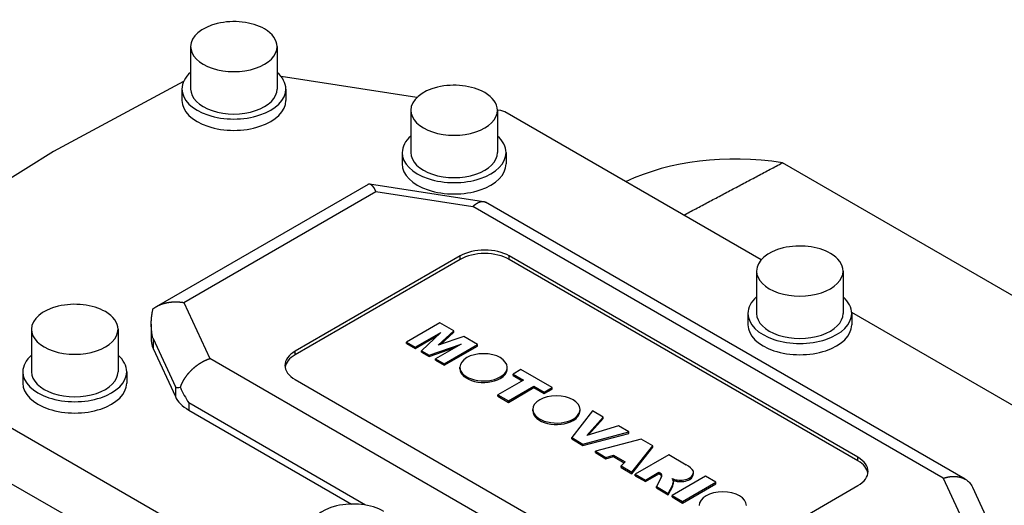
# Model space of a CAD drawing. Extents: x 790 to 3328, y -324 to 1507.
# Drawn here: x 2884 to 2998, y 453 to 509 of the extents above; entities that cross this region are included whole.
import ezdxf

# ---------------------------------------------------------------- set-up
doc = ezdxf.new("R2010")
doc.units = 0
doc.header["$MEASUREMENT"] = 0
doc.layers.add('View', color=7, linetype='Continuous')

msp = doc.modelspace()

# ---------------------------------------------------------------- linework, layer by layer
at = {"layer": 'View'}
for p, q in [((2904.15, 505.96), (2904.15, 501.06)), ((2904.15, 505.96), (2904.15, 501.06)), ((2914.15, 505.96), (2914.15, 501.06)), ((2914.15, 505.96), (2914.15, 501.06)), ((2903.34, 501.94), (2888.29, 493.83)), ((2903.34, 501.94), (2888.29, 493.83)), ((2930.29, 500.07), (2914.61, 502.49)), ((2930.29, 500.07), (2914.61, 502.49)), ((2903.15, 501.06), (2903.15, 499.75)), ((2903.15, 501.06), (2903.15, 499.75)), ((2915.15, 501.06), (2915.15, 499.75)), ((2915.15, 501.06), (2915.15, 499.75)), ((2929.6, 498.61), (2929.6, 493.71)), ((2929.6, 498.61), (2929.6, 493.71)), ((2940, 498.57), (2939.6, 498.63)), ((2940, 498.57), (2939.6, 498.63)), ((2939.6, 498.61), (2939.6, 493.71)), ((2939.6, 498.61), (2939.6, 493.71)), ((2970.07, 481.31), (2940.45, 498.42)), ((2970.07, 481.31), (2940.45, 498.42)), ((2888.29, 493.83), (2881.86, 489.85)), ((2888.29, 493.83), (2881.86, 489.85)), ((2928.6, 493.71), (2928.6, 492.4)), ((2928.6, 493.71), (2928.6, 492.4)), ((2940.6, 493.71), (2940.6, 492.4)), ((2940.6, 493.71), (2940.6, 492.4)), ((3011.92, 469.81), (2972.55, 492.54)), ((3011.92, 469.81), (2972.55, 492.54)), ((2900.2, 475.93), (2924.7, 490.08)), ((2900.2, 475.93), (2924.7, 490.08)), ((2924.84, 490.1), (2937.99, 488.07)), ((2924.84, 490.1), (2937.99, 488.07)), ((2903.35, 476.4), (2925.54, 489.21)), ((2903.35, 476.4), (2925.54, 489.21)), ((2925.54, 489.21), (2936.77, 487.48)), ((2925.54, 489.21), (2936.77, 487.48)), ((2991.13, 456.09), (2936.77, 487.48)), ((2991.13, 456.09), (2936.77, 487.48)), ((2993.66, 455.98), (2938.23, 487.98)), ((2993.66, 455.98), (2938.23, 487.98)), ((2935.31, 481.79), (2916.22, 470.76)), ((2935.31, 481.79), (2916.22, 470.76)), ((2935.31, 481.38), (2916.22, 470.36)), ((2935.31, 481.38), (2916.22, 470.36)), ((2935.31, 481.38), (2935.31, 481.79)), ((2935.31, 481.38), (2935.31, 481.79)), ((2981.27, 458.52), (2940.97, 481.79)), ((2981.27, 458.52), (2940.97, 481.79)), ((2940.97, 481.38), (2940.97, 481.79)), ((2940.97, 481.38), (2940.97, 481.79)), ((2981.27, 458.11), (2940.97, 481.38)), ((2981.27, 458.11), (2940.97, 481.38)), ((2969.55, 480.03), (2969.55, 475.13)), ((2969.55, 480.03), (2969.55, 475.13)), ((2979.55, 480.03), (2979.55, 475.13)), ((2979.55, 480.03), (2979.55, 475.13)), ((2903.35, 476.4), (2906.36, 469.92)), ((2903.35, 476.4), (2906.36, 469.92)), ((2968.55, 475.13), (2968.55, 473.83)), ((2968.55, 475.13), (2968.55, 473.83)), ((3007.27, 459.83), (2980.55, 475.26)), ((3007.27, 459.83), (2980.55, 475.26)), ((2980.55, 475.13), (2980.55, 473.83)), ((2980.55, 475.13), (2980.55, 473.83)), ((2899.6, 473.88), (2899.6, 471.98)), ((2899.6, 473.88), (2899.6, 471.98)), ((2932.96, 474.05), (2929.1, 471.82)), ((2932.96, 474.05), (2929.1, 471.82)), ((2934.56, 473.12), (2932.96, 474.05)), ((2934.56, 473.12), (2932.96, 474.05)), ((2885.76, 473.3), (2885.76, 468.4)), ((2885.76, 473.3), (2885.76, 468.4)), ((2895.76, 473.3), (2895.76, 468.4)), ((2895.76, 473.3), (2895.76, 468.4)), ((2899.81, 472.23), (2902.39, 466.67)), ((2899.81, 472.23), (2902.39, 466.67)), ((2899.81, 472.23), (2899.81, 471.09)), ((2899.81, 472.23), (2899.81, 471.09)), ((2930.1, 471.24), (2933.05, 472.95)), ((2930.1, 471.24), (2933.05, 472.95)), ((2930.1, 471.08), (2932.62, 472.54)), ((2930.1, 471.08), (2932.62, 472.54)), ((2933.05, 472.95), (2930.83, 470.82)), ((2933.05, 472.95), (2930.83, 470.82)), ((2932.77, 471.45), (2934.56, 473.12)), ((2932.77, 471.45), (2934.56, 473.12)), ((2935.72, 472.46), (2932.77, 471.45)), ((2935.72, 472.46), (2932.77, 471.45)), ((2933.04, 471.55), (2934.56, 472.96)), ((2933.04, 471.55), (2934.56, 472.96)), ((2934.56, 472.96), (2934.56, 473.12)), ((2934.56, 472.96), (2934.56, 473.12)), ((2937.31, 471.53), (2935.72, 472.46)), ((2937.31, 471.53), (2935.72, 472.46)), ((2899.81, 471.09), (2902.39, 465.52)), ((2899.81, 471.09), (2902.39, 465.52)), ((2929.1, 471.82), (2930.1, 471.24)), ((2929.1, 471.66), (2929.1, 471.82)), ((2929.1, 471.82), (2930.1, 471.24)), ((2929.1, 471.66), (2929.1, 471.82)), ((2929.1, 471.66), (2930.1, 471.08)), ((2929.1, 471.66), (2930.1, 471.08)), ((2930.1, 471.08), (2930.1, 471.24)), ((2930.1, 471.08), (2930.1, 471.24)), ((2931.72, 470.3), (2935.4, 471.59)), ((2931.72, 470.3), (2935.4, 471.59)), ((2931.72, 470.14), (2934.69, 471.18)), ((2931.72, 470.14), (2934.69, 471.18)), ((2935.4, 471.59), (2932.45, 469.88)), ((2935.4, 471.59), (2932.45, 469.88)), ((2933.45, 469.31), (2937.31, 471.53)), ((2933.45, 469.31), (2937.31, 471.53)), ((2933.45, 469.14), (2937.31, 471.37)), ((2933.45, 469.14), (2937.31, 471.37)), ((2937.31, 471.37), (2937.31, 471.53)), ((2937.31, 471.37), (2937.31, 471.53)), ((2916.22, 470.36), (2916.22, 470.76)), ((2916.22, 470.36), (2916.22, 470.76)), ((2930.83, 470.82), (2931.72, 470.3)), ((2930.83, 470.66), (2930.83, 470.82)), ((2930.83, 470.82), (2931.72, 470.3)), ((2930.83, 470.66), (2930.83, 470.82)), ((2930.83, 470.66), (2931.72, 470.14)), ((2930.83, 470.66), (2931.72, 470.14)), ((2931.72, 470.14), (2931.72, 470.3)), ((2931.72, 470.14), (2931.72, 470.3)), ((2960.72, 438.54), (2906.36, 469.92)), ((2960.72, 438.54), (2906.36, 469.92)), ((2932.45, 469.88), (2933.45, 469.31)), ((2932.45, 469.72), (2932.45, 469.88)), ((2932.45, 469.88), (2933.45, 469.31)), ((2932.45, 469.72), (2932.45, 469.88)), ((2932.45, 469.72), (2933.45, 469.14)), ((2932.45, 469.72), (2933.45, 469.14)), ((2933.45, 469.14), (2933.45, 469.31)), ((2933.45, 469.14), (2933.45, 469.31)), ((2935.27, 468.74), (2935.27, 468.91)), ((2935.27, 468.74), (2935.27, 468.91)), ((2940.73, 468.74), (2940.73, 468.91)), ((2940.73, 468.74), (2940.73, 468.91)), ((2884.76, 468.4), (2884.76, 467.09)), ((2884.76, 468.4), (2884.76, 467.09)), ((2896.76, 468.4), (2896.76, 467.09)), ((2896.76, 468.4), (2896.76, 467.09)), ((2942.32, 468.64), (2941.42, 468.12)), ((2942.32, 468.64), (2941.42, 468.12)), ((2941.42, 468.12), (2942.62, 467.42)), ((2941.42, 467.95), (2941.42, 468.12)), ((2941.42, 468.12), (2942.62, 467.42)), ((2941.42, 467.95), (2941.42, 468.12)), ((2941.42, 467.95), (2942.47, 467.34)), ((2941.42, 467.95), (2942.47, 467.34)), ((2945.93, 466.56), (2942.32, 468.64)), ((2945.93, 466.56), (2942.32, 468.64)), ((2902.39, 466.67), (2902.39, 465.52)), ((2902.39, 466.67), (2902.39, 465.52)), ((2916.22, 467.5), (2956.52, 444.23)), ((2916.22, 467.5), (2956.52, 444.23)), ((2942.62, 467.42), (2939.66, 465.72)), ((2942.62, 467.42), (2939.66, 465.72)), ((2940.87, 465.02), (2943.82, 466.73)), ((2940.87, 465.02), (2943.82, 466.73)), ((2940.87, 464.86), (2943.82, 466.57)), ((2940.87, 464.86), (2943.82, 466.57)), ((2943.82, 466.73), (2945.02, 466.04)), ((2943.82, 466.57), (2943.82, 466.73)), ((2943.82, 466.73), (2945.02, 466.04)), ((2943.82, 466.57), (2943.82, 466.73)), ((2943.82, 466.57), (2945.02, 465.87)), ((2943.82, 466.57), (2945.02, 465.87)), ((2945.02, 466.04), (2945.93, 466.56)), ((2945.02, 466.04), (2945.93, 466.56)), ((2945.93, 466.4), (2945.93, 466.56)), ((2945.93, 466.4), (2945.93, 466.56)), ((2939.66, 465.72), (2940.87, 465.02)), ((2939.66, 465.56), (2939.66, 465.72)), ((2939.66, 465.72), (2940.87, 465.02)), ((2939.66, 465.56), (2939.66, 465.72)), ((2939.66, 465.56), (2940.87, 464.86)), ((2939.66, 465.56), (2940.87, 464.86)), ((2945.02, 465.87), (2945.93, 466.4)), ((2945.02, 465.87), (2945.93, 466.4)), ((2945.02, 465.87), (2945.02, 466.04)), ((2945.02, 465.87), (2945.02, 466.04)), ((2924.37, 453), (2903.94, 464.79)), ((2903.94, 464.79), (2903.94, 463.97)), ((2924.37, 453), (2903.94, 464.79)), ((2903.94, 464.79), (2903.94, 463.97)), ((2940.87, 464.86), (2940.87, 465.02)), ((2940.87, 464.86), (2940.87, 465.02)), ((2880.34, 463.71), (2918.69, 441.57)), ((2880.34, 463.71), (2918.69, 441.57)), ((2903.94, 463.97), (2922.75, 453.11)), ((2903.94, 463.97), (2922.75, 453.11)), ((2943.69, 463.88), (2943.69, 464.05)), ((2943.69, 463.88), (2943.69, 464.05)), ((2950.59, 463.87), (2948.2, 460.79)), ((2950.59, 463.87), (2948.2, 460.79)), ((2949.15, 463.88), (2949.15, 464.05)), ((2949.15, 463.88), (2949.15, 464.05)), ((2949.94, 461.04), (2951.84, 463.15)), ((2949.94, 461.04), (2951.84, 463.15)), ((2951.84, 463.15), (2950.59, 463.87)), ((2951.84, 463.15), (2950.59, 463.87)), ((2951.84, 462.98), (2951.84, 463.15)), ((2951.84, 462.98), (2951.84, 463.15)), ((2953.58, 462.14), (2949.94, 461.04)), ((2953.58, 462.14), (2949.94, 461.04)), ((2950.14, 461.1), (2951.84, 462.98)), ((2950.14, 461.1), (2951.84, 462.98)), ((2954.8, 461.44), (2953.58, 462.14)), ((2954.8, 461.44), (2953.58, 462.14)), ((2949.49, 460.04), (2954.8, 461.44)), ((2949.49, 460.04), (2954.8, 461.44)), ((2949.49, 459.88), (2954.8, 461.28)), ((2949.49, 459.88), (2954.8, 461.28)), ((2954.8, 461.28), (2954.8, 461.44)), ((2954.8, 461.28), (2954.8, 461.44)), ((2948.2, 460.79), (2949.49, 460.04)), ((2948.2, 460.63), (2948.2, 460.79)), ((2948.2, 460.79), (2949.49, 460.04)), ((2948.2, 460.63), (2948.2, 460.79)), ((2948.2, 460.63), (2949.49, 459.88)), ((2948.2, 460.63), (2949.49, 459.88)), ((2949.49, 459.88), (2949.49, 460.04)), ((2949.49, 459.88), (2949.49, 460.04)), ((2956.21, 460.62), (2950.94, 459.21)), ((2956.21, 460.62), (2950.94, 459.21)), ((2955.14, 456.78), (2957.57, 459.84)), ((2955.14, 456.78), (2957.57, 459.84)), ((2957.57, 459.84), (2956.21, 460.62)), ((2957.57, 459.84), (2956.21, 460.62)), ((2957.57, 459.68), (2957.57, 459.84)), ((2957.57, 459.68), (2957.57, 459.84)), ((2950.94, 459.05), (2950.94, 459.21)), ((2950.94, 459.21), (2952.15, 458.51)), ((2950.94, 459.05), (2950.94, 459.21)), ((2950.94, 459.21), (2952.15, 458.51)), ((2950.94, 459.05), (2952.15, 458.34)), ((2950.94, 459.05), (2952.15, 458.34)), ((2952.15, 458.51), (2953, 458.77)), ((2952.15, 458.51), (2953, 458.77)), ((2952.15, 458.34), (2953, 458.61)), ((2952.15, 458.34), (2953, 458.61)), ((2953, 458.77), (2954.35, 458)), ((2953, 458.61), (2953, 458.77)), ((2953, 458.77), (2954.35, 458)), ((2953, 458.61), (2953, 458.77)), ((2953, 458.61), (2954.25, 457.89)), ((2953, 458.61), (2954.25, 457.89)), ((2955.14, 456.62), (2957.57, 459.68)), ((2955.14, 456.62), (2957.57, 459.68)), ((2959.4, 458.78), (2955.54, 456.55)), ((2959.4, 458.78), (2955.54, 456.55)), ((2961.41, 457.62), (2959.4, 458.78)), ((2961.41, 457.62), (2959.4, 458.78)), ((2952.15, 458.34), (2952.15, 458.51)), ((2952.15, 458.34), (2952.15, 458.51)), ((2954.35, 458), (2953.89, 457.51)), ((2954.35, 458), (2953.89, 457.51)), ((2953.89, 457.51), (2955.14, 456.78)), ((2953.89, 457.34), (2953.89, 457.51)), ((2953.89, 457.51), (2955.14, 456.78)), ((2953.89, 457.34), (2953.89, 457.51)), ((2981.27, 458.11), (2981.27, 458.52)), ((2981.27, 458.11), (2981.27, 458.52)), ((2880.15, 457.35), (2891.06, 451.05)), ((2880.15, 457.35), (2891.06, 451.05)), ((2953.89, 457.34), (2955.14, 456.62)), ((2953.89, 457.34), (2955.14, 456.62)), ((2955.14, 456.62), (2955.14, 456.78)), ((2955.14, 456.62), (2955.14, 456.78)), ((2955.54, 456.55), (2956.71, 455.88)), ((2955.54, 456.39), (2955.54, 456.55)), ((2955.54, 456.55), (2956.71, 455.88)), ((2955.54, 456.39), (2955.54, 456.55)), ((2955.54, 456.39), (2956.71, 455.72)), ((2955.54, 456.39), (2956.71, 455.72)), ((2956.71, 455.88), (2958.26, 456.78)), ((2956.71, 455.88), (2958.26, 456.78)), ((2956.71, 455.72), (2958.26, 456.61)), ((2956.71, 455.72), (2958.26, 456.61)), ((2958.26, 456.78), (2958.4, 456.69)), ((2958.26, 456.61), (2958.26, 456.78)), ((2958.26, 456.78), (2958.4, 456.69)), ((2958.26, 456.61), (2958.26, 456.78)), ((2958.26, 456.61), (2958.4, 456.53)), ((2958.26, 456.61), (2958.4, 456.53)), ((2958.4, 456.53), (2958.4, 456.69)), ((2958.4, 456.53), (2958.4, 456.69)), ((2958.61, 456.4), (2958.61, 456.47)), ((2958.61, 456.4), (2958.61, 456.47)), ((2963.66, 456.32), (2959.8, 454.09)), ((2963.66, 456.32), (2959.8, 454.09)), ((2962.27, 456.65), (2962.27, 456.81)), ((2962.27, 456.65), (2962.27, 456.81)), ((2964.86, 455.63), (2963.66, 456.32)), ((2964.86, 455.63), (2963.66, 456.32)), ((2956.71, 455.72), (2956.71, 455.88)), ((2956.71, 455.72), (2956.71, 455.88)), ((2958.53, 456.18), (2957.98, 455.14)), ((2958.53, 456.18), (2957.98, 455.14)), ((2957.98, 455.14), (2959.35, 454.35)), ((2957.98, 454.98), (2957.98, 455.14)), ((2957.98, 455.14), (2959.35, 454.35)), ((2957.98, 454.98), (2957.98, 455.14)), ((2959.35, 454.35), (2959.86, 455.33)), ((2959.35, 454.35), (2959.86, 455.33)), ((2959.35, 454.19), (2959.86, 455.17)), ((2959.35, 454.19), (2959.86, 455.17)), ((2959.86, 455.17), (2959.86, 455.33)), ((2959.86, 455.17), (2959.86, 455.33)), ((2959.96, 455.63), (2959.96, 455.8)), ((2959.96, 455.63), (2959.96, 455.8)), ((2960.37, 455.73), (2960.37, 455.9)), ((2960.37, 455.73), (2960.37, 455.9)), ((2961, 453.4), (2964.86, 455.63)), ((2961, 453.4), (2964.86, 455.63)), ((2961, 453.23), (2964.86, 455.46)), ((2961, 453.23), (2964.86, 455.46)), ((2961.83, 455.97), (2961.83, 456.13)), ((2961.83, 455.97), (2961.83, 456.13)), ((2962.18, 444.23), (2981.27, 455.25)), ((2962.18, 444.23), (2981.27, 455.25)), ((2964.86, 455.46), (2964.86, 455.63)), ((2964.86, 455.46), (2964.86, 455.63)), ((2991.13, 456.09), (2994.13, 449.61)), ((2991.13, 456.09), (2994.13, 449.61)), ((2957.98, 454.98), (2959.35, 454.19)), ((2957.98, 454.98), (2959.35, 454.19)), ((2959.35, 454.19), (2959.35, 454.35)), ((2959.35, 454.19), (2959.35, 454.35)), ((2959.8, 454.09), (2961, 453.4)), ((2959.8, 453.93), (2959.8, 454.09)), ((2959.8, 454.09), (2961, 453.4)), ((2959.8, 453.93), (2959.8, 454.09)), ((2994.49, 455.07), (2997.89, 447.76)), ((2994.49, 455.07), (2997.89, 447.76)), ((2959.8, 453.93), (2961, 453.23)), ((2959.8, 453.93), (2961, 453.23)), ((2961, 453.23), (2961, 453.4)), ((2961, 453.23), (2961, 453.4))]:
    msp.add_line(p, q, dxfattribs=at)
for centre, major_axis, ratio, start_param, end_param in [((2909.15, 505.96), (-5, 0), 0.57735, -2.35619, 0), ((2909.15, 505.96), (-5, 0), 0.57735, -2.35619, 0), ((2909.15, 505.96), (-5, 0), 0.57735, -3.14159, -2.35619), ((2909.15, 505.96), (-5, 0), 0.57735, -3.14159, -2.35619), ((2909.15, 505.96), (-5, 0), 0.57735, 0, 3.141595), ((2909.15, 505.96), (-5, 0), 0.57735, 0, 3.141595), ((2909.15, 501.06), (-6, 0), 0.57735, -0.585686, 0), ((2909.15, 501.06), (-6, 0), 0.57735, -0.585686, 0), ((2909.15, 501.06), (-6, 0), 0.57735, -3.14159, -2.55591), ((2909.15, 501.06), (-6, 0), 0.57735, -3.14159, -2.55591), ((2909.15, 501.06), (-6, 0), 0.57735, 0, 3.141595), ((2909.15, 501.06), (-6, 0), 0.57735, 0, 3.141595), ((2909.15, 501.06), (-5, 0), 0.57735, 0, 3.141595), ((2909.15, 501.06), (-5, 0), 0.57735, 0, 3.141595), ((2934.6, 498.61), (-5, 0), 0.57735, -2.35619, 0), ((2934.6, 498.61), (-5, 0), 0.57735, -2.35619, 0), ((2909.15, 499.75), (-6, 0), 0.57735, 0, 3.141595), ((2909.15, 499.75), (-6, 0), 0.57735, 0, 3.141595), ((2934.6, 498.61), (-5, 0), 0.57735, -3.14159, -2.35619), ((2934.6, 498.61), (-5, 0), 0.57735, -3.14159, -2.35619), ((2934.6, 498.61), (-5, 0), 0.57735, 0, 3.141595), ((2934.6, 498.61), (-5, 0), 0.57735, 0, 3.141595), ((2939.74, 498.01), (1, 0), 0.57735, 0.7854, 1.309), ((2939.74, 498.01), (1, 0), 0.57735, 0.7854, 1.309), ((2934.6, 493.71), (-6, 0), 0.57735, -0.585686, 0), ((2934.6, 493.71), (-6, 0), 0.57735, -0.585686, 0), ((2934.6, 493.71), (-6, 0), 0.57735, -3.14159, -2.55591), ((2934.6, 493.71), (-6, 0), 0.57735, -3.14159, -2.55591), ((2934.6, 493.71), (-6, 0), 0.57735, 0, 3.141595), ((2934.6, 493.71), (-6, 0), 0.57735, 0, 3.141595), ((2934.6, 493.71), (-5, 0), 0.57735, 0, 3.141595), ((2934.6, 493.71), (-5, 0), 0.57735, 0, 3.141595), ((2992.23, 419.94), (-40, 69.28), 0.577351, 5.85321, 6.22992), ((2992.23, 419.94), (-40, 69.28), 0.577351, 5.85321, 6.22992), ((2934.6, 492.4), (-6, 0), 0.57735, 0, 3.141595), ((2934.6, 492.4), (-6, 0), 0.57735, 0, 3.141595), ((2938.14, 480.15), (4, 0), 0.57735, 0.7854, 2.3562), ((2938.14, 480.15), (4, 0), 0.57735, 0.7854, 2.3562), ((2974.55, 480.03), (-5, 0), 0.57735, -2.35619, 0), ((2974.55, 480.03), (-5, 0), 0.57735, -2.35619, 0), ((2938.14, 479.75), (4, 0), 0.57735, 0.7854, 2.3562), ((2938.14, 479.75), (4, 0), 0.57735, 0.7854, 2.3562), ((2974.55, 480.03), (-5, 0), 0.57735, -3.14159, -2.35619), ((2974.55, 480.03), (-5, 0), 0.57735, -3.14159, -2.35619), ((2974.55, 480.03), (-5, 0), 0.57735, 0, 3.141595), ((2974.55, 480.03), (-5, 0), 0.57735, 0, 3.141595), ((2974.55, 475.13), (-6, 0), 0.57735, -0.585686, 0), ((2974.55, 475.13), (-6, 0), 0.57735, -0.585686, 0), ((2974.55, 475.13), (-6, 0), 0.57735, -3.14159, -2.55591), ((2974.55, 475.13), (-6, 0), 0.57735, -3.14159, -2.55591), ((2890.76, 473.3), (-5, 0), 0.57735, -2.35619, 0), ((2890.76, 473.3), (-5, 0), 0.57735, -2.35619, 0), ((2890.76, 473.3), (-5, 0), 0.57735, -3.14159, -2.35619), ((2890.76, 473.3), (-5, 0), 0.57735, -3.14159, -2.35619), ((2974.55, 475.13), (-6, 0), 0.57735, 0, 3.141595), ((2974.55, 475.13), (-6, 0), 0.57735, 0, 3.141595), ((2974.55, 475.13), (-5, 0), 0.57735, 0, 3.141595), ((2974.55, 475.13), (-5, 0), 0.57735, 0, 3.141595), ((2974.55, 473.83), (6, 0), 0.57735, 3.14159, 6.28319), ((2974.55, 473.83), (6, 0), 0.57735, 3.14159, 6.28319), ((2890.76, 473.3), (-5, 0), 0.57735, 0, 3.141595), ((2890.76, 473.3), (-5, 0), 0.57735, 0, 3.141595), ((2905.6, 471.98), (6, 0), 0.57735, 3.14159, 3.40339), ((2905.6, 471.98), (6, 0), 0.57735, 3.14159, 3.40339), ((2890.76, 468.4), (-6, 0), 0.57735, -0.585686, 0), ((2890.76, 468.4), (-6, 0), 0.57735, -0.585686, 0), ((2890.76, 468.4), (-6, 0), 0.57735, -3.14159, -2.55591), ((2890.76, 468.4), (-6, 0), 0.57735, -3.14159, -2.55591), ((2919.05, 469.13), (4, 0), 0.57735, 2.3562, 3.14159), ((2919.05, 469.13), (4, 0), 0.57735, 2.3562, 3.14159), ((2919.05, 468.72), (4, 0), 0.57735, 2.3562, 3.05309), ((2919.05, 468.72), (4, 0), 0.57735, 2.3562, 3.05309), ((2938, 468.91), (2.73, 0), 0.57735, 0, 3.14159), ((2938, 468.91), (2.73, 0), 0.57735, 0, 3.14159), ((2919.05, 469.13), (4, 0), 0.57735, 3.14159, 3.92699), ((2919.05, 469.13), (4, 0), 0.57735, 3.14159, 3.92699), ((2938, 468.91), (2.73, 0), 0.57735, 3.14159, 5.49779), ((2938, 468.91), (2.73, 0), 0.57735, 3.14159, 5.49779), ((2938, 468.91), (2.73, 0), 0.57735, 5.49779, 6.283185), ((2938, 468.91), (2.73, 0), 0.57735, 5.49779, 6.283185), ((2890.76, 468.4), (-6, 0), 0.57735, 0, 3.141595), ((2890.76, 468.4), (-6, 0), 0.57735, 0, 3.141595), ((2890.76, 468.4), (-5, 0), 0.57735, 0, 3.141595), ((2890.76, 468.4), (-5, 0), 0.57735, 0, 3.141595), ((2938, 468.74), (2.73, 0), 0.57735, 3.14159, 5.49779), ((2938, 468.74), (2.73, 0), 0.57735, 3.14159, 5.49779), ((2938, 468.74), (2.73, 0), 0.57735, 5.49779, 6.283185), ((2938, 468.74), (2.73, 0), 0.57735, 5.49779, 6.283185), ((2890.76, 467.09), (-6, 0), 0.57735, 0, 3.141595), ((2890.76, 467.09), (-6, 0), 0.57735, 0, 3.141595), ((2908.18, 466.42), (6, 0), 0.57735, 3.40339, 3.92699), ((2908.18, 466.42), (6, 0), 0.57735, 3.40339, 3.92699), ((2946.42, 464.05), (2.73, 0), 0.57735, 0, 3.14159), ((2946.42, 464.05), (2.73, 0), 0.57735, 0, 3.14159), ((2946.42, 464.05), (2.73, 0), 0.57735, 3.14159, 5.49779), ((2946.42, 464.05), (2.73, 0), 0.57735, 3.14159, 5.49779), ((2946.42, 463.88), (2.73, 0), 0.57735, 3.14159, 5.49779), ((2946.42, 463.88), (2.73, 0), 0.57735, 3.14159, 5.49779), ((2946.42, 464.05), (2.73, 0), 0.57735, 5.49779, 6.283185), ((2946.42, 464.05), (2.73, 0), 0.57735, 5.49779, 6.283185), ((2946.42, 463.88), (2.73, 0), 0.57735, 5.49779, 6.283185), ((2946.42, 463.88), (2.73, 0), 0.57735, 5.49779, 6.283185), ((2958.95, 456.11), (3.6, 0), 0.57735, 0.402999, 0.818924), ((2958.95, 456.11), (3.6, 0), 0.57735, 0.402999, 0.818924), ((2978.44, 456.88), (4, 0), 0.57735, 0, 0.7854), ((2978.44, 456.88), (4, 0), 0.57735, 0, 0.7854), ((2978.44, 456.48), (4, 0), 0.57735, 0.088504, 0.7854), ((2978.44, 456.48), (4, 0), 0.57735, 0.088504, 0.7854), ((2957.92, 456.4), (0.702, 0), 0.57735, 0.176512, 0.803406), ((2957.92, 456.4), (0.702, 0), 0.57735, 0.176512, 0.803406), ((2957.92, 456.24), (0.702, 0), 0.57735, 0.242825, 0.803406), ((2957.92, 456.24), (0.702, 0), 0.57735, 0.242825, 0.803406), ((2957.31, 456.43), (1.3, 0), 0.57735, 5.93448, 6.28319), ((2957.31, 456.43), (1.3, 0), 0.57735, 5.93448, 6.28319), ((2957.31, 456.43), (1.3, 0), 0.57735, 0, 0.050934), ((2957.31, 456.43), (1.3, 0), 0.57735, 0, 0.050934), ((2960.47, 456.81), (1.8, 0), 0.57735, 5.56701, 6.283185), ((2960.47, 456.81), (1.8, 0), 0.57735, 5.56701, 6.283185), ((2960.47, 456.65), (1.8, 0), 0.57735, 5.56701, 6.283185), ((2960.47, 456.65), (1.8, 0), 0.57735, 5.56701, 6.283185), ((2960.47, 456.81), (1.8, 0), 0.57735, 0, 0.102638), ((2960.47, 456.81), (1.8, 0), 0.57735, 0, 0.102638), ((2978.44, 456.88), (4, 0), 0.57735, 5.49779, 6.283185), ((2978.44, 456.88), (4, 0), 0.57735, 5.49779, 6.283185), ((2960.86, 456.91), (1.82, 0), 0.57735, 4.08355, 4.4376), ((2957.62, 455.45), (2.41, 0), 0.57735, 0.249058, 0.449988), ((2960.86, 456.91), (1.82, 0), 0.57735, 4.08355, 4.4376), ((2957.62, 455.45), (2.41, 0), 0.57735, 0.249058, 0.449988), ((2954.81, 455.92), (5.15, 0), 0.57735, 6.0836, 6.24057), ((2954.81, 455.92), (5.15, 0), 0.57735, 6.0836, 6.24057), ((2954.81, 455.76), (5.15, 0), 0.57735, 6.0836, 6.24057), ((2954.81, 455.76), (5.15, 0), 0.57735, 6.0836, 6.24057), ((2960.86, 456.75), (1.82, 0), 0.57735, 4.17874, 4.4376), ((2960.86, 456.75), (1.82, 0), 0.57735, 4.17874, 4.4376), ((2960.75, 456.73), (1.5, 0), 0.57735, 4.45506, 5.51401), ((2960.75, 456.73), (1.5, 0), 0.57735, 4.45506, 5.51401), ((2960.75, 456.57), (1.5, 0), 0.57735, 4.45506, 5.51401), ((2960.75, 456.57), (1.5, 0), 0.57735, 4.45506, 5.51401), ((2965.65, 452.94), (2.73, 0), 0.57735, 0, 3.14159), ((2965.65, 452.94), (2.73, 0), 0.57735, 0, 3.14159), ((2922.93, 450.23), (-5, 0), 0.57735, -2.35619, 0), ((2922.93, 450.23), (-5, 0), 0.57735, -2.35619, 0)]:
    msp.add_ellipse(centre, major_axis=major_axis, ratio=ratio, start_param=start_param, end_param=end_param, dxfattribs=at)
for points, degree in [([(2961.12, 486.48), (2972.55, 492.54)], 1), ([(2961.12, 486.48), (2972.55, 492.54)], 1), ([(2924.7, 490.08), (2924.76, 490.12), (2924.84, 490.1)], 2), ([(2924.7, 490.08), (2924.76, 490.12), (2924.84, 490.1)], 2), ([(2937.99, 488.07), (2938.12, 488.05), (2938.23, 487.98)], 2), ([(2937.99, 488.07), (2938.12, 488.05), (2938.23, 487.98)], 2), ([(2899.6, 473.88), (2899.6, 474.79), (2899.8, 475.66)], 2), ([(2899.6, 473.88), (2899.6, 474.79), (2899.8, 475.66)], 2), ([(2899.8, 475.66), (2899.98, 475.81), (2900.2, 475.93)], 2), ([(2899.8, 475.66), (2899.98, 475.81), (2900.2, 475.93)], 2), ([(2900.2, 475.93), (2900.38, 476.03), (2900.57, 476.12), (2900.77, 476.2), (2900.98, 476.27), (2901.2, 476.33), (2901.42, 476.38), (2901.65, 476.42), (2901.88, 476.45), (2902.12, 476.47), (2902.36, 476.47), (2902.61, 476.47), (2902.85, 476.46), (2903.1, 476.44), (2903.35, 476.4)], 1), ([(2900.2, 475.93), (2900.38, 476.03), (2900.57, 476.12), (2900.77, 476.2), (2900.98, 476.27), (2901.2, 476.33), (2901.42, 476.38), (2901.65, 476.42), (2901.88, 476.45), (2902.12, 476.47), (2902.36, 476.47), (2902.61, 476.47), (2902.85, 476.46), (2903.1, 476.44), (2903.35, 476.4)], 1), ([(2902.97, 466.58), (2903.23, 465.97), (2903.57, 465.36), (2903.94, 464.79)], 3), ([(2902.97, 466.58), (2903.23, 465.97), (2903.57, 465.36), (2903.94, 464.79)], 3), ([(2993.66, 455.98), (2994.03, 455.77), (2994.32, 455.46), (2994.49, 455.07)], 3), ([(2993.66, 455.98), (2994.03, 455.77), (2994.32, 455.46), (2994.49, 455.07)], 3), ([(2994.49, 455.07), (2994.52, 455.01)], 1), ([(2994.49, 455.07), (2994.52, 455.01)], 1)]:
    msp.add_open_spline(points, degree=degree, dxfattribs=at)
for points, degree, knots in [([(2924.84, 490.1), (2924.86, 490.1), (2924.88, 490.09), (2924.91, 490.08), (2924.93, 490.07), (2924.95, 490.06), (2924.97, 490.05), (2925, 490.03), (2925.02, 490.01), (2925.05, 489.99), (2925.07, 489.97), (2925.1, 489.94), (2925.12, 489.91), (2925.15, 489.88), (2925.17, 489.85), (2925.2, 489.82), (2925.22, 489.78), (2925.28, 489.71), (2925.33, 489.62), (2925.38, 489.53), (2925.44, 489.43), (2925.49, 489.33), (2925.54, 489.21)], 2, [0.938882, 0.938882, 0.938882, 0.984019, 0.984019, 1.02916, 1.02916, 1.07429, 1.07429, 1.11943, 1.11943, 1.16457, 1.16457, 1.2097, 1.2097, 1.25484, 1.25484, 1.29998, 1.29998, 1.39025, 1.39025, 1.48052, 1.48052, 1.5708, 1.5708, 1.5708]), ([(2924.84, 490.1), (2924.86, 490.1), (2924.88, 490.09), (2924.91, 490.08), (2924.93, 490.07), (2924.95, 490.06), (2924.97, 490.05), (2925, 490.03), (2925.02, 490.01), (2925.05, 489.99), (2925.07, 489.97), (2925.1, 489.94), (2925.12, 489.91), (2925.15, 489.88), (2925.17, 489.85), (2925.2, 489.82), (2925.22, 489.78), (2925.28, 489.71), (2925.33, 489.62), (2925.38, 489.53), (2925.44, 489.43), (2925.49, 489.33), (2925.54, 489.21)], 2, [0.938882, 0.938882, 0.938882, 0.984019, 0.984019, 1.02916, 1.02916, 1.07429, 1.07429, 1.11943, 1.11943, 1.16457, 1.16457, 1.2097, 1.2097, 1.25484, 1.25484, 1.29998, 1.29998, 1.39025, 1.39025, 1.48052, 1.48052, 1.5708, 1.5708, 1.5708]), ([(2936.77, 487.48), (2936.81, 487.52), (2936.86, 487.57), (2936.95, 487.65), (2937.05, 487.73), (2937.14, 487.8), (2937.23, 487.86), (2937.32, 487.91), (2937.41, 487.96), (2937.45, 487.98), (2937.5, 488), (2937.59, 488.03), (2937.67, 488.05), (2937.71, 488.06), (2937.75, 488.07), (2937.79, 488.07), (2937.83, 488.08), (2937.87, 488.08), (2937.91, 488.08), (2937.95, 488.07), (2937.99, 488.07)], 2, [4.71239, 4.71239, 4.71239, 4.75753, 4.75753, 4.8478, 4.8478, 4.93807, 4.93807, 5.02835, 5.02835, 5.07348, 5.07348, 5.16376, 5.16376, 5.20889, 5.20889, 5.25403, 5.25403, 5.29917, 5.29917, 5.3443, 5.3443, 5.3443]), ([(2936.77, 487.48), (2936.81, 487.52), (2936.86, 487.57), (2936.95, 487.65), (2937.05, 487.73), (2937.14, 487.8), (2937.23, 487.86), (2937.32, 487.91), (2937.41, 487.96), (2937.45, 487.98), (2937.5, 488), (2937.59, 488.03), (2937.67, 488.05), (2937.71, 488.06), (2937.75, 488.07), (2937.79, 488.07), (2937.83, 488.08), (2937.87, 488.08), (2937.91, 488.08), (2937.95, 488.07), (2937.99, 488.07)], 2, [4.71239, 4.71239, 4.71239, 4.75753, 4.75753, 4.8478, 4.8478, 4.93807, 4.93807, 5.02835, 5.02835, 5.07348, 5.07348, 5.16376, 5.16376, 5.20889, 5.20889, 5.25403, 5.25403, 5.29917, 5.29917, 5.3443, 5.3443, 5.3443]), ([(2899.81, 472.23), (2899.76, 472.32), (2899.73, 472.45), (2899.71, 472.6), (2899.68, 472.74), (2899.66, 472.88), (2899.65, 473.03), (2899.62, 473.31), (2899.6, 473.59), (2899.6, 473.88)], 3, [0, 0, 0, 0, 0.00047189, 0.00047189, 0.00047189, 0.00094378, 0.00094378, 0.00094378, 0.00184817, 0.00184817, 0.00184817, 0.00184817]), ([(2899.81, 472.23), (2899.76, 472.32), (2899.73, 472.45), (2899.71, 472.6), (2899.68, 472.74), (2899.66, 472.88), (2899.65, 473.03), (2899.62, 473.31), (2899.6, 473.59), (2899.6, 473.88)], 3, [0, 0, 0, 0, 0.00047189, 0.00047189, 0.00047189, 0.00094378, 0.00094378, 0.00094378, 0.00184817, 0.00184817, 0.00184817, 0.00184817]), ([(2902.97, 466.58), (2903.08, 466.89), (2903.23, 467.19), (2903.39, 467.5), (2903.58, 467.79), (2903.79, 468.08), (2904.03, 468.36), (2904.28, 468.62), (2904.54, 468.86), (2904.82, 469.09), (2905.12, 469.3), (2905.42, 469.49), (2905.73, 469.66), (2906.04, 469.8), (2906.36, 469.92)], 1, [0.328947, 0.328947, 0.41765, 0.506354, 0.595057, 0.683761, 0.772465, 0.861168, 0.949872, 1.03858, 1.12728, 1.21598, 1.30469, 1.39339, 1.48209, 1.5708, 1.5708]), ([(2902.97, 466.58), (2903.08, 466.89), (2903.23, 467.19), (2903.39, 467.5), (2903.58, 467.79), (2903.79, 468.08), (2904.03, 468.36), (2904.28, 468.62), (2904.54, 468.86), (2904.82, 469.09), (2905.12, 469.3), (2905.42, 469.49), (2905.73, 469.66), (2906.04, 469.8), (2906.36, 469.92)], 1, [0.328947, 0.328947, 0.41765, 0.506354, 0.595057, 0.683761, 0.772465, 0.861168, 0.949872, 1.03858, 1.12728, 1.21598, 1.30469, 1.39339, 1.48209, 1.5708, 1.5708]), ([(2902.97, 466.58), (2902.85, 466.55), (2902.74, 466.54), (2902.65, 466.53), (2902.6, 466.52), (2902.56, 466.52), (2902.51, 466.54), (2902.47, 466.55), (2902.43, 466.58), (2902.39, 466.67)], 3, [0.00195441, 0.00195441, 0.00195441, 0.00195441, 0.00284376, 0.00284376, 0.00284376, 0.00328844, 0.00328844, 0.00328844, 0.00373312, 0.00373312, 0.00373312, 0.00373312]), ([(2902.97, 466.58), (2902.85, 466.55), (2902.74, 466.54), (2902.65, 466.53), (2902.6, 466.52), (2902.56, 466.52), (2902.51, 466.54), (2902.47, 466.55), (2902.43, 466.58), (2902.39, 466.67)], 3, [0.00195441, 0.00195441, 0.00195441, 0.00195441, 0.00284376, 0.00284376, 0.00284376, 0.00328844, 0.00328844, 0.00328844, 0.00373312, 0.00373312, 0.00373312, 0.00373312]), ([(2991.13, 456.09), (2991.33, 456.15), (2991.53, 456.21), (2991.73, 456.25), (2991.92, 456.28), (2992.12, 456.3), (2992.31, 456.3), (2992.5, 456.3), (2992.68, 456.29), (2992.86, 456.26), (2993.03, 456.23), (2993.2, 456.18), (2993.36, 456.13), (2993.52, 456.06), (2993.66, 455.98)], 1, [1.5708, 1.5708, 1.6269, 1.683, 1.7391, 1.7952, 1.8513, 1.9074, 1.96349, 2.01959, 2.07569, 2.13179, 2.18789, 2.24399, 2.30009, 2.35619, 2.35619]), ([(2991.13, 456.09), (2991.33, 456.15), (2991.53, 456.21), (2991.73, 456.25), (2991.92, 456.28), (2992.12, 456.3), (2992.31, 456.3), (2992.5, 456.3), (2992.68, 456.29), (2992.86, 456.26), (2993.03, 456.23), (2993.2, 456.18), (2993.36, 456.13), (2993.52, 456.06), (2993.66, 455.98)], 1, [1.5708, 1.5708, 1.6269, 1.683, 1.7391, 1.7952, 1.8513, 1.9074, 1.96349, 2.01959, 2.07569, 2.13179, 2.18789, 2.24399, 2.30009, 2.35619, 2.35619])]:
    msp.add_open_spline(points, degree=degree, knots=knots, dxfattribs=at)

doc.saveas('drawing.dxf')
